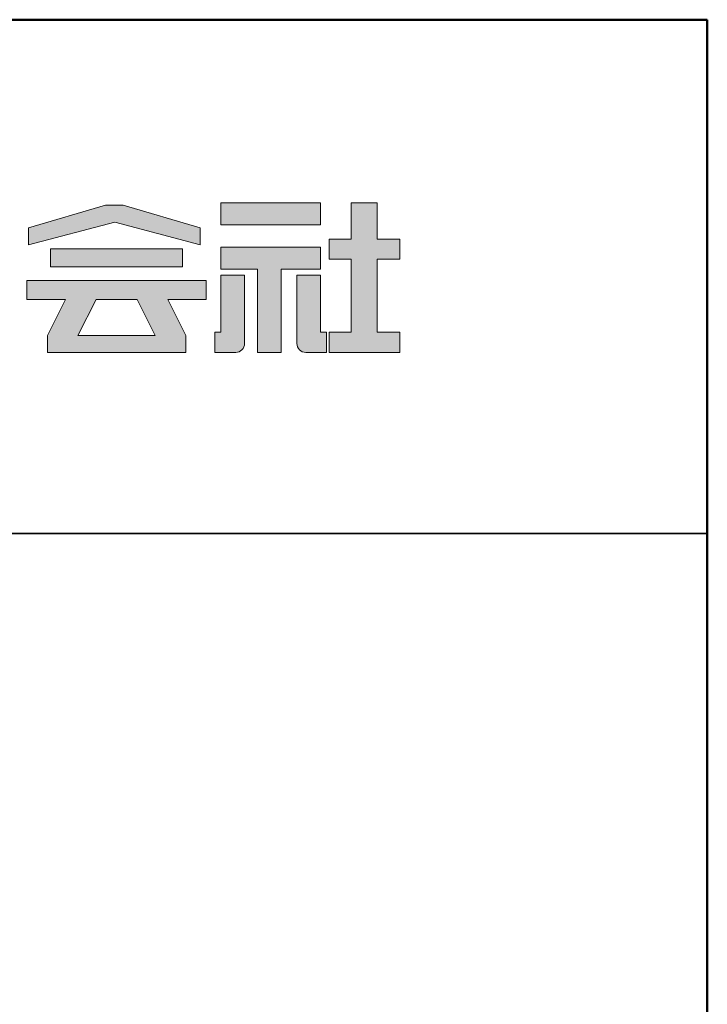
# Model space of a CAD drawing. Extents: x -397 to 827, y 1564 to 2395.
# Drawn here: x 766 to 827, y 2308 to 2395 of the extents above; entities that cross this region are included whole.
import ezdxf

# ---------------------------------------------------------------- set-up
doc = ezdxf.new("R2010")
doc.units = 0
doc.header["$LTSCALE"] = 0.3
for name, color, linetype in [('1-1', 7, 'CONTINUOUS'), ('10ユーザー', 161, 'CONTINUOUS'), ('_U+30EC_U+30A4_U+30E4_U+30FC 1', 7, 'CONTINUOUS'), ('zumenwaku', 190, 'CONTINUOUS')]:
    doc.layers.add(name, color=color, linetype=linetype)

# ---------------------------------------------------------------- blocks, each defined once
blk = doc.blocks.new('block 4')
at = {"layer": '_U+30EC_U+30A4_U+30E4_U+30FC 1'}
h = blk.add_hatch(color=7, dxfattribs=at)
h.dxf.hatch_style = 2
h.paths.add_polyline_path([(146.637, -136.55), (146.637, -137.828), (152.445, -137.828), (152.445, -136.55)])
h = blk.add_hatch(color=7, dxfattribs=at)
h.dxf.hatch_style = 2
h.paths.add_polyline_path([(146.637, -140.417), (148.778, -140.417), (148.778, -145.275), (150.155, -145.275), (150.155, -140.417), (152.445, -140.417), (152.445, -139.139), (146.637, -139.139)])
at = {"layer": '_U+30EC_U+30A4_U+30E4_U+30FC 1', "lineweight": 0}
for points in [[(146.637, -136.55), (146.637, -137.828), (152.445, -137.828), (152.445, -136.55), (146.637, -136.55)], [(146.637, -140.417), (148.778, -140.417), (148.778, -145.275), (150.155, -145.275), (150.155, -140.417), (152.445, -140.417), (152.445, -139.139), (146.637, -139.139), (146.637, -140.417)]]:
    blk.add_lwpolyline(points, dxfattribs=at)
blk = doc.blocks.new('block 3')
at = {"layer": '_U+30EC_U+30A4_U+30E4_U+30FC 1'}
h = blk.add_hatch(color=7, dxfattribs=at)
h.dxf.hatch_style = 2
h.paths.add_polyline_path([(144.395, -140.278), (144.395, -139.224), (136.702, -139.224), (136.702, -140.278)])
h = blk.add_hatch(color=7, dxfattribs=at)
h.dxf.hatch_style = 2
h.paths.add_polyline_path([(145.78, -141.085), (135.316, -141.085), (135.316, -142.185), (137.569, -142.185), (136.508, -144.295), (136.521, -144.298), (136.508, -144.298), (136.508, -145.275), (139.837, -145.275), (141.26, -145.275), (144.589, -145.275), (144.589, -144.298), (144.575, -144.298), (144.589, -144.295), (143.528, -142.185), (145.78, -142.185)])
h.paths.add_polyline_path([(138.294, -144.298), (139.356, -142.185), (141.74, -142.185), (142.802, -144.298)])
at = {"layer": '_U+30EC_U+30A4_U+30E4_U+30FC 1', "lineweight": 0}
for points in [[(144.395, -140.278), (144.395, -139.224), (136.702, -139.224), (136.702, -140.278), (144.395, -140.278)], [(145.78, -141.085), (135.316, -141.085), (135.316, -142.185), (137.569, -142.185), (136.508, -144.295), (136.521, -144.298), (136.508, -144.298), (136.508, -145.275), (139.837, -145.275), (141.26, -145.275), (144.589, -145.275), (144.589, -144.298), (144.575, -144.298), (144.589, -144.295), (143.528, -142.185), (145.78, -142.185), (145.78, -141.085)], [(138.294, -144.298), (139.356, -142.185), (141.74, -142.185), (142.802, -144.298), (138.294, -144.298)]]:
    blk.add_lwpolyline(points, dxfattribs=at)
blk = doc.blocks.new('ナカ工業ロゴ')
at = {"layer": '1-1'}
h = blk.add_hatch(color=256, dxfattribs=at)
h.dxf.hatch_style = 1
edge = h.paths.add_edge_path()
edge.add_spline(control_points=[(63288.87, 18907.88), (63288.87, 18910.93), (63288.87, 18915.01), (63288.87, 18919.09)], knot_values=[5.250015, 5.250015, 5.250015, 5.250015, 5.50001, 5.50001, 5.50001, 5.50001], degree=3, periodic=0)
edge.add_spline(control_points=[(63288.87, 18919.09), (63288.87, 18921.13), (63288.87, 18923.16), (63288.87, 18925.08)], knot_values=[5.50001, 5.50001, 5.50001, 5.50001, 5.625007, 5.625007, 5.625007, 5.625007], degree=3, periodic=0)
edge.add_spline(control_points=[(63288.87, 18925.08), (63288.87, 18926.99), (63288.87, 18928.77), (63288.87, 18930.3)], knot_values=[5.625007, 5.625007, 5.625007, 5.625007, 5.750005, 5.750005, 5.750005, 5.750005], degree=3, periodic=0)
edge.add_spline(control_points=[(63288.87, 18930.3), (63288.87, 18931.06), (63288.87, 18931.76), (63288.87, 18932.39)], knot_values=[5.750005, 5.750005, 5.750005, 5.750005, 5.812504, 5.812504, 5.812504, 5.812504], degree=3, periodic=0)
edge.add_spline(control_points=[(63288.87, 18932.39), (63288.87, 18933.01), (63288.87, 18933.55), (63288.87, 18933.99)], knot_values=[5.812504, 5.812504, 5.812504, 5.812504, 5.875002, 5.875002, 5.875002, 5.875002], degree=3, periodic=0)
edge.add_spline(control_points=[(63288.87, 18933.99), (63288.87, 18934.22), (63288.87, 18934.42), (63288.87, 18934.59)], knot_values=[5.875002, 5.875002, 5.875002, 5.875002, 5.906252, 5.906252, 5.906252, 5.906252], degree=3, periodic=0)
edge.add_spline(control_points=[(63288.87, 18935.39), (63288.87, 18935.39), (63288.87, 18935.39), (63288.87, 18935.39), (63288.87, 18935.39), (63286.05, 18935.39), (63283.23, 18935.39)], knot_values=[5.999878, 5.999878, 5.999878, 5.999878, 6, 6, 6, 6.49999, 6.49999, 6.49999, 6.49999], degree=3, periodic=0)
edge.add_spline(control_points=[(63283.23, 18935.39), (63280.42, 18935.39), (63277.6, 18935.39), (63277.6, 18935.39), (63277.6, 18935.39), (63277.6, 18928.59), (63277.6, 18921.78)], knot_values=[6.49999, 6.49999, 6.49999, 6.49999, 7, 7, 7, 7.5, 7.5, 7.5, 7.5], degree=3, periodic=0)
edge.add_spline(control_points=[(63277.6, 18921.78), (63277.6, 18914.97), (63277.6, 18908.16), (63277.6, 18908.16), (63277.6, 18908.16), (63276.87, 18908.16), (63276.15, 18908.16)], knot_values=[0.5, 0.5, 0.5, 0.5, 1, 1, 1, 1.5, 1.5, 1.5, 1.5], degree=3, periodic=0)
edge.add_spline(control_points=[(63276.15, 18908.16), (63275.42, 18908.16), (63274.7, 18908.16), (63274.7, 18908.16), (63274.7, 18908.16), (63274.7, 18905.75), (63274.7, 18903.34)], knot_values=[1.5, 1.5, 1.5, 1.5, 2, 2, 2, 2.5, 2.5, 2.5, 2.5], degree=3, periodic=0)
edge.add_spline(control_points=[(63274.7, 18903.34), (63274.7, 18900.94), (63274.7, 18898.53), (63274.7, 18898.53), (63274.7, 18898.53), (63284.62, 18898.53), (63284.62, 18898.53)], knot_values=[2.5, 2.5, 2.5, 2.5, 3, 3, 3, 4, 4, 4, 4], degree=3, periodic=0)
edge.add_spline(control_points=[(63284.62, 18898.53), (63286.97, 18898.53), (63288.87, 18900.43), (63288.87, 18902.78), (63288.87, 18902.78), (63288.87, 18904.82), (63288.87, 18907.88)], knot_values=[4, 4, 4, 4, 5, 5, 5, 5.250015, 5.250015, 5.250015, 5.250015], degree=3, periodic=0)
h = blk.add_hatch(color=256, dxfattribs=at)
h.dxf.hatch_style = 1
edge = h.paths.add_edge_path()
edge.add_spline(control_points=[(63313.87, 18919.09), (63313.87, 18910.93), (63313.87, 18902.78), (63313.87, 18902.78), (63313.87, 18900.43), (63315.77, 18898.53), (63318.12, 18898.53)], knot_values=[4, 4, 4, 4, 4.50001, 4.50001, 4.50001, 5.50001, 5.50001, 5.50001, 5.50001], degree=3, periodic=0)
edge.add_spline(control_points=[(63318.12, 18898.53), (63318.12, 18898.53), (63328.05, 18898.53), (63328.05, 18898.53), (63328.05, 18898.53), (63328.05, 18900.94), (63328.05, 18903.34)], knot_values=[2.5, 2.5, 2.5, 2.5, 3.5, 3.5, 3.5, 4, 4, 4, 4], degree=3, periodic=0)
edge.add_spline(control_points=[(63328.05, 18903.34), (63328.05, 18905.75), (63328.05, 18908.16), (63328.05, 18908.16), (63328.05, 18908.16), (63327.32, 18908.16), (63326.6, 18908.16)], knot_values=[1.5, 1.5, 1.5, 1.5, 2, 2, 2, 2.5, 2.5, 2.5, 2.5], degree=3, periodic=0)
edge.add_spline(control_points=[(63326.6, 18908.16), (63325.87, 18908.16), (63325.15, 18908.16), (63325.15, 18908.16), (63325.15, 18908.16), (63325.15, 18914.97), (63325.15, 18921.78)], knot_values=[0.5, 0.5, 0.5, 0.5, 1, 1, 1, 1.5, 1.5, 1.5, 1.5], degree=3, periodic=0)
edge.add_spline(control_points=[(63325.15, 18921.78), (63325.15, 18928.59), (63325.15, 18935.39), (63325.15, 18935.39), (63325.15, 18935.39), (63322.33, 18935.39), (63319.51, 18935.39)], knot_values=[6.49999, 6.49999, 6.49999, 6.49999, 6.99999, 6.99999, 6.99999, 7.5, 7.5, 7.5, 7.5], degree=3, periodic=0)
edge.add_spline(control_points=[(63319.51, 18935.39), (63316.69, 18935.39), (63313.87, 18935.39), (63313.87, 18935.39), (63313.87, 18935.39), (63313.87, 18935.39), (63313.87, 18935.39)], knot_values=[5.999023, 5.999023, 5.999023, 5.999023, 6.499013, 6.499013, 6.499013, 6.49999, 6.49999, 6.49999, 6.49999], degree=3, periodic=0)
edge.add_spline(control_points=[(63313.87, 18935.03), (63313.87, 18934.91), (63313.87, 18934.76), (63313.87, 18934.59)], knot_values=[5.906252, 5.906252, 5.906252, 5.906252, 5.937501, 5.937501, 5.937501, 5.937501], degree=3, periodic=0)
edge.add_spline(control_points=[(63313.87, 18934.59), (63313.87, 18933.03), (63313.87, 18929.38), (63313.87, 18925.08)], knot_values=[5.625008, 5.625008, 5.625008, 5.625008, 5.906252, 5.906252, 5.906252, 5.906252], degree=3, periodic=0)
edge.add_spline(control_points=[(63313.87, 18925.08), (63313.87, 18923.16), (63313.87, 18921.13), (63313.87, 18919.09)], knot_values=[5.50001, 5.50001, 5.50001, 5.50001, 5.625007, 5.625007, 5.625007, 5.625007], degree=3, periodic=0)
at = {"layer": '_U+30EC_U+30A4_U+30E4_U+30FC 1'}
h = blk.add_hatch(color=7, dxfattribs=at)
h.dxf.hatch_style = 2
h.paths.add_polyline_path([(63363.09, 18943.02), (63363.09, 18952.65), (63352.19, 18952.65), (63352.19, 18970), (63339.8, 18970), (63339.8, 18952.65), (63329.26, 18952.65), (63329.26, 18943.02), (63339.8, 18943.02), (63339.8, 18908.16), (63329.26, 18908.16), (63329.26, 18898.53), (63363.09, 18898.53), (63363.09, 18908.16), (63352.19, 18908.16), (63352.19, 18943.02)])
h = blk.add_hatch(color=7, dxfattribs=at)
h.dxf.hatch_style = 2
h.paths.add_polyline_path([(63230.84, 18968.95), (63222.45, 18968.95), (63185.69, 18958.06), (63185.69, 18949.89), (63226.87, 18960.78), (63267.6, 18949.89), (63267.6, 18958.06)])
at = {"layer": '_U+30EC_U+30A4_U+30E4_U+30FC 1', "lineweight": 0}
for points in [[(63363.09, 18943.02), (63363.09, 18952.65), (63352.19, 18952.65), (63352.19, 18970), (63339.8, 18970), (63339.8, 18952.65), (63329.26, 18952.65), (63329.26, 18943.02), (63339.8, 18943.02), (63339.8, 18908.16), (63329.26, 18908.16), (63329.26, 18898.53), (63363.09, 18898.53), (63363.09, 18908.16), (63352.19, 18908.16), (63352.19, 18943.02), (63363.09, 18943.02)], [(63230.84, 18968.95), (63222.45, 18968.95), (63185.69, 18958.06), (63185.69, 18949.89), (63226.87, 18960.78), (63226.87, 18960.78), (63267.6, 18949.89), (63267.6, 18958.06), (63230.84, 18968.95)]]:
    blk.add_lwpolyline(points, dxfattribs=at)
for points in [[(63277.6, 18935.39), (63277.6, 18935.39), (63277.6, 18908.16), (63277.6, 18908.16), (63277.6, 18908.16), (63274.7, 18908.16), (63274.7, 18908.16), (63274.7, 18908.16), (63274.7, 18898.53), (63274.7, 18898.53), (63274.7, 18898.53), (63284.62, 18898.53), (63284.62, 18898.53), (63286.97, 18898.53), (63288.87, 18900.43), (63288.87, 18902.78), (63288.87, 18902.78), (63288.87, 18935.39), (63288.87, 18935.39), (63288.87, 18935.39), (63277.6, 18935.39), (63277.6, 18935.39)], [(63325.15, 18935.39), (63325.15, 18935.39), (63325.15, 18908.16), (63325.15, 18908.16), (63325.15, 18908.16), (63328.05, 18908.16), (63328.05, 18908.16), (63328.05, 18908.16), (63328.05, 18898.53), (63328.05, 18898.53), (63328.05, 18898.53), (63318.12, 18898.53), (63318.12, 18898.53), (63315.77, 18898.53), (63313.87, 18900.43), (63313.87, 18902.78), (63313.87, 18902.78), (63313.87, 18935.39), (63313.87, 18935.39), (63313.87, 18935.39), (63325.15, 18935.39), (63325.15, 18935.39)]]:
    blk.add_open_spline(points, degree=3, knots=[0, 0, 0, 0, 1, 1, 1, 2, 2, 2, 3, 3, 3, 4, 4, 4, 5, 5, 5, 6, 6, 6, 7, 7, 7, 7], dxfattribs=at)
at = {"layer": '_U+30EC_U+30A4_U+30E4_U+30FC 1', "xscale": 8.187999999999999, "yscale": 8.187999999999999, "zscale": 8.187999999999999}
for name in ['block 4', 'block 3']:
    blk.add_blockref(name, (62076.93, 20088.04), dxfattribs=at)

msp = doc.modelspace()

# ---------------------------------------------------------------- linework, layer by layer
at = {"layer": 'zumenwaku', "linetype": 'Continuous', "lineweight": 35}
msp.add_line((613.655, 2349.697), (826.655, 2349.697), dxfattribs=at)
at = {"layer": 'zumenwaku', "linetype": 'Continuous', "lineweight": 50}
msp.add_lwpolyline([(-373.345, 1563.697), (826.655, 1563.697), (826.655, 2394.697), (-373.345, 2394.697)], close=True, dxfattribs=at)

# ---------------------------------------------------------------- block references
at = {"layer": '10ユーザー', "xscale": 0.183190045248, "yscale": 0.183190045248, "zscale": 0.183190045248}
msp.add_blockref('ナカ工業ロゴ', (-10807.729, -1096.462), dxfattribs=at)

doc.saveas('drawing.dxf')
